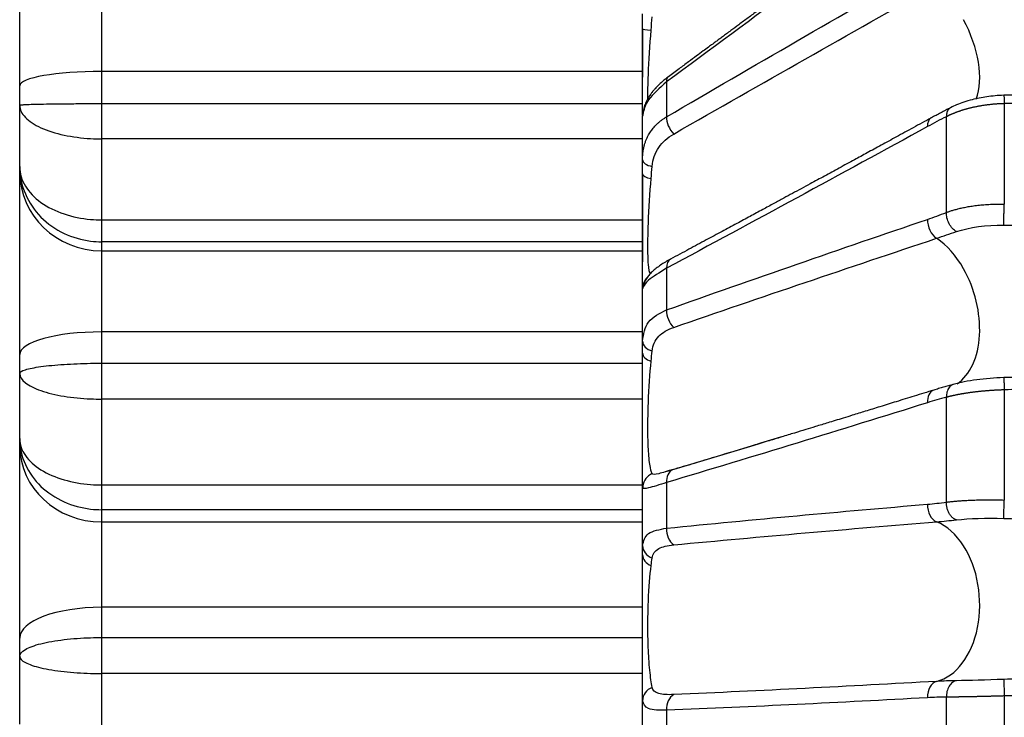
# Model space of a CAD drawing. Extents: x 23 to 1184, y 39 to 789.
# Drawn here: x 622 to 628, y 169 to 173 of the extents above; entities that cross this region are included whole.
import ezdxf

# ---------------------------------------------------------------- set-up
doc = ezdxf.new("R2010")
doc.units = 0
doc.layers.add('1', color=7, linetype='CONTINUOUS')

msp = doc.modelspace()

# ---------------------------------------------------------------- linework, layer by layer
at = {"layer": '1', "color": 80, "linetype": 'CONTINUOUS'}
for p, q in [((622.0198, 172.8389), (622.0198, 173.8815)), ((622.0198, 172.7202), (622.0198, 172.8389)), ((622.0198, 172.3459), (622.0198, 172.7202)), ((625.8198, 172.3865), (625.8198, 172.6537)), ((622.0198, 172.3127), (622.0198, 172.3459)), ((622.0198, 171.1995), (622.0198, 172.3127)), ((625.8198, 171.2806), (625.8198, 171.5998)), ((622.0198, 171.0837), (622.0198, 171.1995)), ((622.0198, 170.687), (622.0198, 171.0837)), ((622.0198, 170.6418), (622.0198, 170.687)), ((622.0198, 169.4702), (622.0198, 170.6418)), ((625.8198, 170.0338), (625.8198, 170.3834)), ((622.0198, 169.3585), (622.0198, 169.4702)), ((622.0198, 168.9438), (622.0198, 169.3585)), ((625.8198, 168.7312), (625.8198, 169.0872))]:
    msp.add_line(p, q, dxfattribs=at)
at = {"layer": '1', "color": 51, "linetype": 'CONTINUOUS'}
for p, q in [((622.5198, 173.3891), (622.5198, 172.9257)), ((622.5198, 172.9257), (622.5198, 172.7298)), ((625.8198, 172.9257), (622.5198, 172.9257)), ((625.9663, 172.8617), (625.9663, 172.6488)), ((622.5198, 172.7298), (622.5198, 172.5145)), ((622.5198, 172.7298), (625.8198, 172.7298)), ((622.5198, 172.5145), (622.5198, 172.0206)), ((625.8198, 172.5145), (622.5198, 172.5145)), ((622.5198, 172.0206), (622.5198, 171.8869)), ((622.5198, 172.0206), (625.8198, 172.0206)), ((622.5198, 171.8869), (622.5198, 171.8321)), ((625.8198, 171.8869), (622.5198, 171.8869)), ((622.5198, 171.8321), (622.5198, 171.3373)), ((622.5198, 171.8321), (625.8198, 171.8321)), ((625.9663, 171.7257), (625.9663, 171.4714)), ((622.5198, 171.3373), (622.5198, 171.1461)), ((625.8198, 171.3373), (622.5198, 171.3373)), ((622.5198, 171.1461), (622.5198, 170.9274)), ((622.5198, 171.1461), (625.8198, 171.1461)), ((622.5198, 170.9274), (622.5198, 170.4039)), ((625.8198, 170.9274), (622.5198, 170.9274)), ((622.5198, 170.4039), (622.5198, 170.2528)), ((622.5198, 170.4039), (625.8198, 170.4039)), ((625.9663, 170.4186), (625.9663, 170.1401)), ((622.5198, 170.2528), (622.5198, 170.1782)), ((625.8198, 170.2528), (622.5198, 170.2528)), ((622.5198, 170.1782), (622.5198, 169.6575)), ((622.5198, 170.1782), (625.8198, 170.1782)), ((622.5198, 169.6575), (622.5198, 169.4731)), ((625.8198, 169.6575), (622.5198, 169.6575)), ((622.5198, 169.4731), (622.5198, 169.2535)), ((622.5198, 169.4731), (625.8198, 169.4731)), ((622.5198, 169.2535), (622.5198, 168.7061)), ((625.8198, 169.2535), (622.5198, 169.2535)), ((625.9663, 169.0294), (625.9663, 168.7457))]:
    msp.add_line(p, q, dxfattribs=at)
for centre, major_axis, ratio, start_param, end_param in [((625.9198, 173.1852), (-0.1, 0), 0.078473, 0, 1.075092), ((627.5404, 173.0946), (-0.2266, 0.4457), 0.557671, 3.620983, 4.758615), ((622.5198, 172.8389), (-0.5, 0), 0.173648, 4.712389, 6.283185), ((626.037, 172.8134), (-0.0593, 0.0805), 0.480472, 6.282998, 6.913558), ((625.9198, 172.6537), (-0.1, 0), 0.944388, 6.030845, 6.283185), ((626.037, 172.6034), (0.0505, -0.0863), 0.574794, 3.865314, 5.096487), ((627.6289, 172.5548), (-0.048, 0.0877), 0.592983, 6.281197, 7.157706), ((625.9198, 172.3865), (0.1, 0), 0.441473, 3.141593, 4.28802), ((622.5198, 172.3127), (-0.5, 0), 0.961262, 0, 1.570796), ((625.9198, 172.3018), (-0.1, 0), 0.33382, 0, 1.075092), ((627.6289, 171.9951), (0.0323, -0.0946), 0.665757, 4.189659, 5.600115), ((627.5404, 171.4732), (-0.1419, 0.4794), 0.636025, 5.062246, 5.626721), ((626.037, 171.6925), (-0.0472, 0.0882), 0.598716, 6.273498, 7.176763), ((627.5404, 171.4732), (-0.1419, 0.4794), 0.636025, 3.339281, 5.062246), ((625.9198, 171.5998), (-0.1, 0), 0.997317, 5.502448, 6.283185), ((626.037, 171.4415), (0.0335, -0.0942), 0.662231, 4.167983, 5.399156), ((622.5198, 171.1995), (-0.5, 0), 0.275637, 4.712389, 6.283185), ((625.9198, 171.2806), (0.1, 0), 0.658662, 3.141593, 4.28802), ((625.9198, 171.2081), (-0.1, 0), 0.566417, 0, 1.075092), ((627.6289, 170.888), (-0.0298, 0.0955), 0.672882, 0.046619, 1.186422), ((622.5198, 170.6418), (-0.5, 0), 0.927184, 0, 1.570796), ((626.037, 170.4027), (-0.0285, 0.0958), 0.676159, 0.133798, 1.208461), ((625.9198, 170.3834), (0.1, 0), 0.98228, 1.995166, 3.003753), ((627.6289, 170.2751), (0.0085, -0.0996), 0.705398, 4.542544, 5.953001), ((626.037, 170.1278), (0.01, -0.0995), 0.704538, 4.518833, 5.750006), ((627.5404, 169.6979), (-0.0316, 0.499), 0.671034, 5.403564, 5.968039), ((625.9198, 170.0338), (0.1, 0), 0.830964, 3.141593, 4.28802), ((627.5404, 169.6979), (-0.0316, 0.499), 0.671034, 3.268292, 5.403564), ((625.9198, 169.9784), (-0.1, 0), 0.760415, 0, 1.075092), ((622.5198, 169.4702), (-0.5, 0), 0.374607, 4.712389, 6.283185), ((625.9198, 169.0872), (0.1, 0), 0.900303, 1.995166, 3.141593), ((627.6289, 169.1071), (-0.0054, 0.0999), 0.706925, 0.13285, 1.543306), ((626.037, 169.0318), (-0.004, 0.0999), 0.707523, 0.335947, 1.56712)]:
    msp.add_ellipse(centre, major_axis=major_axis, ratio=ratio, start_param=start_param, end_param=end_param, dxfattribs=at)
at = {"layer": '1', "color": 80, "linetype": 'CONTINUOUS'}
for points, degree in [([(627.5582, 174.0432), (627.0275, 173.6469), (626.4969, 173.2529), (625.9663, 172.8617)], 3), ([(625.9663, 172.6488), (626.4969, 172.9591), (627.0275, 173.266), (627.5582, 173.5699)], 3), ([(626.0099, 172.5441), (626.5446, 172.8501), (627.0794, 173.1531), (627.6141, 173.4537)], 3), ([(625.8198, 173.1852), (625.8198, 173.2157), (625.8198, 173.2461), (625.8198, 173.2762)], 3), ([(625.8722, 173.1782), (625.8743, 173.2051), (625.8764, 173.2319), (625.8786, 173.2585)], 3), ([(625.82, 172.9555), (625.82, 172.9219), (625.8199, 172.8908)], 2), ([(628.2131, 172.7839), (628.0237, 172.7805)], 1), ([(627.6988, 172.7046), (627.5809, 172.6426)], 1), ([(628.2131, 172.7327), (628.151, 172.7327), (628.089, 172.7314), (628.0269, 172.7294)], 3), ([(625.8246, 172.6769), (625.8229, 172.6691), (625.8213, 172.6614), (625.8198, 172.6537)], 3), ([(627.6733, 172.6499), (627.6349, 172.6303), (627.5965, 172.6103), (627.5582, 172.5892)], 3), ([(627.5582, 172.5892), (627.0275, 172.2983), (626.4969, 172.0103), (625.9663, 171.7257)], 3), ([(625.8198, 172.3018), (625.8198, 172.3307), (625.8198, 172.359), (625.8198, 172.3865)], 3), ([(625.8722, 172.2725), (625.8743, 172.2976), (625.8764, 172.3222), (625.8786, 172.3463)], 3), ([(627.5582, 172.0237), (627.5965, 172.0368), (627.6349, 172.0509), (627.6733, 172.0656)], 3), ([(625.9663, 171.4714), (626.4969, 171.6592), (627.0275, 171.8431), (627.5582, 172.0237)], 3), ([(626.0099, 171.3646), (626.5446, 171.549), (627.0794, 171.7299), (627.6141, 171.9081)], 3), ([(625.8246, 171.6113), (625.8229, 171.6074), (625.8213, 171.6036), (625.8198, 171.5998)], 3), ([(625.8198, 171.2081), (625.8198, 171.2333), (625.8198, 171.2575), (625.8198, 171.2806)], 3), ([(625.8722, 171.1582), (625.8743, 171.1799), (625.8764, 171.2007), (625.8786, 171.2206)], 3), ([(628.2131, 171.0619), (628.0235, 171.0584)], 1), ([(627.7153, 171.0169), (627.5962, 170.9825)], 1), ([(628.2131, 170.9871), (628.151, 170.9871), (628.089, 170.9856), (628.0269, 170.9834)], 3), ([(627.5582, 170.9053), (627.0275, 170.7395), (626.4969, 170.5771), (625.9663, 170.4186)], 3), ([(627.6734, 170.9384), (627.635, 170.9281), (627.5965, 170.9173), (627.5582, 170.9053)], 3), ([(626.6623, 170.6946), (626.4449, 170.6288), (626.2274, 170.5636), (626.0099, 170.4989)], 3), ([(626, 170.4951), (625.9579, 170.4834)], 1), ([(625.8208, 170.3969), (625.822, 170.3797)], 1), ([(625.9663, 170.1401), (626.4969, 170.1927), (627.0275, 170.2411), (627.5582, 170.2861)], 3), ([(627.5582, 170.2861), (627.5965, 170.2893), (627.635, 170.2937), (627.6734, 170.2987)], 3), ([(626.0099, 170.0386), (626.5446, 170.0887), (627.0794, 170.1353), (627.6141, 170.1789)], 3), ([(625.8198, 169.9784), (625.8198, 169.9983), (625.8198, 170.0168), (625.8198, 170.0338)], 3), ([(625.8722, 169.9115), (625.8743, 169.9282), (625.8764, 169.9438), (625.8786, 169.9581)], 3), ([(627.6141, 169.2056), (627.0794, 169.1757), (626.5446, 169.1487), (626.0099, 169.1252)], 3), ([(627.5582, 169.106), (627.0275, 169.0768), (626.4969, 169.051), (625.9663, 169.0294)], 3), ([(627.6734, 169.1095), (627.635, 169.1091), (627.5965, 169.1082), (627.5582, 169.106)], 3), ([(628.2131, 169.1205), (628.151, 169.1205), (628.089, 169.119), (628.0269, 169.1167)], 3)]:
    msp.add_open_spline(points, degree=degree, dxfattribs=at)
for points, knots in [([(627.569, 174.0741), (627.5282, 174.0436), (627.4496, 173.985), (627.3364, 173.9006), (627.2322, 173.823), (627.1372, 173.7523), (627.0513, 173.6885), (626.9758, 173.6323), (626.9103, 173.5837), (626.8526, 173.5409), (626.7982, 173.5005), (626.7437, 173.4601), (626.6888, 173.4194), (626.6335, 173.3784), (626.5779, 173.3372), (626.5211, 173.2951), (626.464, 173.2529), (626.4095, 173.2127), (626.3657, 173.1802), (626.3325, 173.1557), (626.3087, 173.1381), (626.2873, 173.1223), (626.2672, 173.1075), (626.246, 173.0919), (626.2202, 173.0728), (626.1873, 173.0485), (626.1464, 173.0183), (626.0973, 172.9821), (626.0402, 172.94), (625.9994, 172.9099), (625.9777, 172.8939)], [0, 0, 0, 0, 0.076933, 0.148122, 0.213568, 0.27327, 0.327228, 0.375444, 0.415643, 0.450747, 0.484085, 0.518327, 0.553474, 0.587591, 0.622519, 0.658258, 0.694809, 0.730024, 0.760983, 0.777507, 0.792492, 0.805939, 0.817847, 0.830295, 0.845888, 0.866557, 0.892303, 0.923125, 0.959024, 1, 1, 1, 1]), ([(625.8198, 173.1852), (625.8198, 173.1589), (625.8198, 173.1069), (625.82, 173.0298), (625.82, 172.9799), (625.82, 172.9555)], [0, 0, 0, 0, 0.337652, 0.6728, 1, 1, 1, 1]), ([(625.8198, 172.6575), (625.8198, 172.6669), (625.8198, 172.7171), (625.8198, 172.8848), (625.8198, 173.079), (625.8198, 173.1852)], [0, 0, 0, 0, 0.108732, 0.496601, 1, 1, 1, 1]), ([(625.9777, 172.8939), (625.9649, 172.8845), (625.943, 172.867), (625.9165, 172.8422), (625.898, 172.8227), (625.8862, 172.8089), (625.8766, 172.7968), (625.8663, 172.7827), (625.8538, 172.7633), (625.8406, 172.7382), (625.8286, 172.7076), (625.8237, 172.6862), (625.822, 172.6748)], [0, 0, 0, 0, 0.152778, 0.277241, 0.372744, 0.439094, 0.479438, 0.540095, 0.621925, 0.725487, 0.85134, 1, 1, 1, 1]), ([(628.0237, 172.7805), (628.0059, 172.7799), (627.9714, 172.7778), (627.9212, 172.7718), (627.8745, 172.7637), (627.8272, 172.7528), (627.7808, 172.7391), (627.7368, 172.7226), (627.7108, 172.7106), (627.6988, 172.7046)], [0, 0, 0, 0, 0.149977, 0.293254, 0.429585, 0.558719, 0.719314, 0.866448, 1, 1, 1, 1]), ([(627.5809, 172.6426), (627.5442, 172.6225), (627.4735, 172.5838), (627.3716, 172.5281), (627.278, 172.477), (627.1926, 172.4305), (627.1076, 172.3842), (627.0211, 172.3371), (626.931, 172.2881), (626.8536, 172.2461), (626.7883, 172.2108), (626.7346, 172.1817), (626.6791, 172.1517), (626.6187, 172.119), (626.5501, 172.0819), (626.4743, 172.041), (626.3917, 171.9965), (626.3026, 171.9485), (626.2055, 171.8963), (626.1006, 171.84), (626.0279, 171.8011), (625.9903, 171.781)], [0, 0, 0, 0, 0.06933, 0.133452, 0.192369, 0.246079, 0.294582, 0.352824, 0.409456, 0.464576, 0.498866, 0.532544, 0.565923, 0.603446, 0.646554, 0.695245, 0.746269, 0.802256, 0.863207, 0.929122, 1, 1, 1, 1]), ([(625.8198, 171.601), (625.8198, 171.604), (625.8198, 171.6153), (625.8198, 171.6439), (625.8198, 171.6926), (625.8198, 171.7863), (625.8198, 172.0073), (625.8198, 172.2015), (625.8198, 172.3018)], [0, 0, 0, 0, 0.097612, 0.214889, 0.273925, 0.417585, 0.671045, 1, 1, 1, 1]), ([(625.8198, 172.3018), (625.8198, 172.2771), (625.8198, 172.227), (625.8199, 172.149), (625.82, 172.0754), (625.8201, 172.0066), (625.8201, 171.9432), (625.8201, 171.8794), (625.82, 171.8184), (625.82, 171.782), (625.8199, 171.7651)], [0, 0, 0, 0, 0.135738, 0.273135, 0.413705, 0.522641, 0.63616, 0.755317, 0.880764, 1, 1, 1, 1]), ([(625.9903, 171.781), (625.9687, 171.7697), (625.9292, 171.7458), (625.8854, 171.712), (625.8575, 171.6822), (625.8404, 171.6586), (625.828, 171.6338), (625.8234, 171.6172), (625.822, 171.6089)], [0, 0, 0, 0, 0.254999, 0.504119, 0.627971, 0.751883, 0.875949, 1, 1, 1, 1]), ([(625.8198, 170.3834), (625.8198, 170.3974), (625.8198, 170.4336), (625.8198, 170.5073), (625.8198, 170.578), (625.8198, 170.6987), (625.8198, 170.9393), (625.8198, 171.1203), (625.8198, 171.2081)], [0, 0, 0, 0, 0.203922, 0.307382, 0.359463, 0.486199, 0.709799, 1, 1, 1, 1]), ([(628.0235, 171.0584), (627.9951, 171.0574), (627.9392, 171.0541), (627.8575, 171.0453), (627.7813, 171.0329), (627.7364, 171.0226), (627.7153, 171.0169)], [0, 0, 0, 0, 0.248703, 0.498975, 0.749748, 1, 1, 1, 1]), ([(627.5962, 170.9825), (627.5565, 170.9701), (627.4803, 170.9464), (627.3711, 170.9125), (627.2717, 170.8817), (627.1821, 170.854), (627.1072, 170.8309), (627.0456, 170.812), (626.996, 170.7967), (626.9526, 170.7834), (626.9126, 170.7711), (626.8676, 170.7574), (626.8123, 170.7404), (626.7438, 170.7195), (626.6655, 170.6957), (626.5771, 170.6688), (626.4796, 170.6392), (626.3729, 170.607), (626.2571, 170.5721), (626.1318, 170.5345), (626.045, 170.5085), (626, 170.4951)], [0, 0, 0, 0, 0.074682, 0.143169, 0.205461, 0.261558, 0.31146, 0.346324, 0.377363, 0.404578, 0.42804, 0.452484, 0.489147, 0.532032, 0.581136, 0.63646, 0.698004, 0.764504, 0.837003, 0.915502, 1, 1, 1, 1]), ([(625.8198, 169.0872), (625.8198, 169.1198), (625.8198, 169.1828), (625.8198, 169.2826), (625.8198, 169.3704), (625.8198, 169.51), (625.8198, 169.7538), (625.8198, 169.9093), (625.8198, 169.9784)], [0, 0, 0, 0, 0.203922, 0.307382, 0.359463, 0.486199, 0.709799, 1, 1, 1, 1])]:
    msp.add_open_spline(points, degree=3, knots=knots, dxfattribs=at)
at = {"layer": '1', "color": 51, "linetype": 'CONTINUOUS'}
for points, knots in [([(625.8527, 172.7602), (625.8521, 172.7967), (625.8547, 172.9205), (625.8652, 173.085), (625.8722, 173.1782)], [0, 0, 0, 0, 0.41869, 1, 1, 1, 1]), ([(625.9663, 172.8617), (625.9236, 172.8243), (625.849, 172.759), (625.8302, 172.7012), (625.8246, 172.6769)], [0, 0, 0, 0, 0.572012, 1, 1, 1, 1]), ([(622.0198, 172.7202), (622.0198, 172.7206), (622.0206, 172.7209), (622.0238, 172.7215), (622.0285, 172.7221), (622.0383, 172.7229), (622.0459, 172.7234), (622.0514, 172.7237), (622.0543, 172.7238), (622.0699, 172.7245), (622.0852, 172.7251), (622.1121, 172.7259), (622.1217, 172.7261), (622.1424, 172.7266), (622.1534, 172.7268), (622.1881, 172.7275), (622.2132, 172.7279), (622.2538, 172.7284), (622.2679, 172.7286), (622.2897, 172.7288), (622.2971, 172.7288), (622.312, 172.729), (622.3195, 172.729), (622.3574, 172.7293), (622.3887, 172.7295), (622.4371, 172.7297), (622.4536, 172.7297), (622.4866, 172.7298), (622.5032, 172.7298), (622.5198, 172.7298)], [0, 0, 0, 0, 0.0625, 0.0625, 0.125, 0.1875, 0.21875, 0.21875, 0.25, 0.25, 0.375, 0.375, 0.4375, 0.4375, 0.5, 0.5, 0.625, 0.625, 0.6875, 0.6875, 0.71875, 0.71875, 0.75, 0.75, 0.875, 0.875, 0.9375, 0.9375, 1, 1, 1, 1]), ([(622.0198, 172.7202), (622.0198, 172.7196), (622.0198, 172.7189), (622.0204, 172.6936), (622.0323, 172.6686), (622.0763, 172.6225), (622.1091, 172.6007), (622.1896, 172.5641), (622.2383, 172.5487), (622.3413, 172.5268), (622.3966, 172.5196), (622.4748, 172.5152), (622.4973, 172.5145), (622.5198, 172.5145)], [0, 0, 0, 0, 0.006196, 0.006196, 0.239367, 0.239367, 0.471933, 0.471933, 0.700005, 0.700005, 0.915325, 0.915325, 1, 1, 1, 1]), ([(628.0269, 172.7294), (628.0233, 172.7293), (628.016, 172.7291), (628.0052, 172.7286), (627.9944, 172.728), (627.9838, 172.7274), (627.9732, 172.7266), (627.9628, 172.7258), (627.9524, 172.7248), (627.9422, 172.7237), (627.9321, 172.7226), (627.9222, 172.7214), (627.9124, 172.7201), (627.9027, 172.7187), (627.8932, 172.7172), (627.8838, 172.7157), (627.8746, 172.7141), (627.8656, 172.7124), (627.8567, 172.7107), (627.848, 172.7089), (627.8394, 172.707), (627.8311, 172.7051), (627.8229, 172.7032), (627.8148, 172.7012), (627.807, 172.6992), (627.7993, 172.6972), (627.7918, 172.6951), (627.7845, 172.693), (627.7774, 172.6909), (627.7704, 172.6887), (627.7636, 172.6866), (627.757, 172.6844), (627.7506, 172.6822), (627.7443, 172.68), (627.7382, 172.6778), (627.7323, 172.6756), (627.7265, 172.6734), (627.7209, 172.6712), (627.7155, 172.669), (627.7102, 172.6668), (627.7051, 172.6646), (627.7001, 172.6625), (627.6953, 172.6603), (627.6906, 172.6582), (627.6861, 172.6561), (627.6817, 172.654), (627.6775, 172.6519), (627.6747, 172.6505), (627.6734, 172.6498)], [0, 0, 0, 0, 0.02779, 0.055401, 0.082824, 0.110049, 0.137067, 0.163871, 0.190452, 0.216802, 0.242914, 0.26878, 0.294394, 0.319748, 0.344837, 0.369654, 0.394194, 0.418452, 0.442423, 0.466101, 0.489482, 0.512563, 0.53534, 0.557808, 0.579966, 0.601809, 0.623336, 0.644543, 0.66543, 0.685993, 0.706232, 0.726145, 0.74573, 0.764987, 0.783915, 0.802513, 0.820782, 0.83872, 0.856328, 0.873606, 0.890554, 0.907172, 0.923462, 0.939423, 0.955056, 0.970363, 0.985344, 1, 1, 1, 1]), ([(625.8198, 172.3865), (625.8198, 172.3896), (625.8199, 172.3957), (625.8202, 172.4047), (625.8207, 172.4138), (625.8215, 172.4229), (625.8225, 172.432), (625.8237, 172.4411), (625.8252, 172.4502), (625.827, 172.4593), (625.829, 172.4683), (625.8313, 172.4773), (625.834, 172.4863), (625.8369, 172.4952), (625.8401, 172.5041), (625.8437, 172.5129), (625.8476, 172.5217), (625.8519, 172.5304), (625.8571, 172.5401), (625.8635, 172.551), (625.8714, 172.5628), (625.8801, 172.5745), (625.8897, 172.586), (625.9001, 172.5973), (625.9115, 172.6084), (625.9238, 172.6191), (625.937, 172.6295), (625.9511, 172.6395), (625.9612, 172.6457), (625.9663, 172.6488)], [0, 0, 0, 0, 0.026648, 0.053599, 0.080861, 0.108438, 0.136335, 0.164557, 0.193106, 0.221985, 0.251195, 0.280739, 0.310616, 0.340827, 0.371369, 0.40224, 0.433439, 0.464961, 0.496802, 0.54219, 0.588762, 0.636495, 0.685361, 0.735325, 0.786347, 0.83838, 0.891373, 0.945267, 1, 1, 1, 1]), ([(625.8786, 172.3463), (625.8826, 172.3889), (625.9088, 172.4667), (625.9726, 172.5227), (626.0099, 172.5441)], [0, 0, 0, 0, 0.508842, 1, 1, 1, 1]), ([(622.0198, 172.3459), (622.0198, 172.3444), (622.0198, 172.3429), (622.0204, 172.2861), (622.0323, 172.23), (622.0763, 172.1269), (622.1091, 172.0783), (622.1896, 171.997), (622.2383, 171.9627), (622.3413, 171.914), (622.3966, 171.898), (622.4748, 171.8883), (622.4973, 171.8869), (622.5198, 171.8869)], [0, 0, 0, 0, 0.006195, 0.006195, 0.239363, 0.239363, 0.471942, 0.471942, 0.700022, 0.700022, 0.915332, 0.915332, 1, 1, 1, 1]), ([(622.0198, 172.3459), (622.0198, 172.3448), (622.0198, 172.3438), (622.0204, 172.3034), (622.0323, 172.2635), (622.0763, 172.1904), (622.1091, 172.1559), (622.1896, 172.0983), (622.2383, 172.0741), (622.3413, 172.0397), (622.3966, 172.0284), (622.4748, 172.0215), (622.4973, 172.0206), (622.5198, 172.0206)], [0, 0, 0, 0, 0.006196, 0.006196, 0.239367, 0.239367, 0.471933, 0.471933, 0.700005, 0.700005, 0.915325, 0.915325, 1, 1, 1, 1]), ([(625.8667, 171.691), (625.8658, 171.6926), (625.8627, 171.6999), (625.8591, 171.7175), (625.855, 171.7561), (625.8513, 171.8322), (625.8544, 172.0179), (625.8652, 172.1852), (625.8722, 172.2725)], [0, 0, 0, 0, 0.049581, 0.1731, 0.235279, 0.386585, 0.653536, 1, 1, 1, 1]), ([(627.6734, 172.0655), (627.6762, 172.0666), (627.6818, 172.0687), (627.6907, 172.0719), (627.7002, 172.0751), (627.7103, 172.0783), (627.721, 172.0815), (627.7324, 172.0847), (627.7445, 172.0879), (627.7572, 172.091), (627.7706, 172.094), (627.7847, 172.097), (627.7995, 172.0998), (627.815, 172.1025), (627.8312, 172.105), (627.8481, 172.1074), (627.8657, 172.1095), (627.884, 172.1114), (627.9029, 172.1131), (627.9223, 172.1144), (627.9424, 172.1155), (627.9629, 172.1162), (627.9839, 172.1166), (628.0053, 172.1166), (628.0197, 172.1163), (628.0269, 172.1161)], [0, 0, 0, 0, 0.029665, 0.060632, 0.092906, 0.126493, 0.161398, 0.197621, 0.235161, 0.274015, 0.314175, 0.35563, 0.398368, 0.442369, 0.487611, 0.534068, 0.581708, 0.630495, 0.680388, 0.731339, 0.783298, 0.836207, 0.890006, 0.944627, 1, 1, 1, 1]), ([(627.7346, 171.949), (627.7268, 171.9533), (627.7187, 171.9596), (627.7034, 171.976), (627.6962, 171.9861), (627.6846, 172.0084), (627.6801, 172.0205), (627.6744, 172.044), (627.6732, 172.0554), (627.6734, 172.0656)], [0, 0, 0, 0, 0.25, 0.25, 0.5, 0.5, 0.75, 0.75, 1, 1, 1, 1]), ([(625.9663, 171.7257), (625.9236, 171.6994), (625.849, 171.6534), (625.8302, 171.6234), (625.8246, 171.6113)], [0, 0, 0, 0, 0.572013, 1, 1, 1, 1]), ([(625.8198, 171.2806), (625.8261, 171.3231), (625.8388, 171.4087), (625.9236, 171.4504), (625.9663, 171.4714)], [0, 0, 0, 0, 0.496611, 1, 1, 1, 1]), ([(625.8786, 171.2206), (625.8826, 171.2558), (625.9088, 171.315), (625.9726, 171.3518), (626.0099, 171.3646)], [0, 0, 0, 0, 0.508842, 1, 1, 1, 1]), ([(622.0198, 171.0837), (622.0198, 171.0839), (622.0198, 171.0841), (622.0204, 171.0919), (622.0323, 171.0995), (622.0763, 171.1135), (622.1091, 171.1202), (622.1896, 171.1312), (622.2383, 171.1359), (622.3413, 171.1424), (622.3966, 171.1446), (622.4748, 171.1459), (622.4973, 171.1461), (622.5198, 171.1461)], [0, 0, 0, 0, 0.006195, 0.006195, 0.239363, 0.239363, 0.471942, 0.471942, 0.700022, 0.700022, 0.915332, 0.915332, 1, 1, 1, 1]), ([(625.8786, 170.4729), (625.8733, 170.483), (625.8657, 170.511), (625.8591, 170.5704), (625.855, 170.6281), (625.8513, 170.7276), (625.8544, 170.929), (625.8652, 171.083), (625.8722, 171.1582)], [0, 0, 0, 0, 0.203922, 0.307382, 0.359463, 0.486199, 0.709799, 1, 1, 1, 1]), ([(622.0198, 171.0837), (622.0198, 171.0832), (622.0198, 171.0827), (622.0204, 171.0635), (622.0323, 171.0445), (622.0763, 171.0095), (622.1091, 170.993), (622.1896, 170.9652), (622.2383, 170.9534), (622.3413, 170.9368), (622.3966, 170.9313), (622.4748, 170.9279), (622.4973, 170.9274), (622.5198, 170.9274)], [0, 0, 0, 0, 0.006196, 0.006196, 0.239367, 0.239367, 0.471933, 0.471933, 0.700005, 0.700005, 0.915325, 0.915325, 1, 1, 1, 1]), ([(627.7153, 171.0169), (627.7139, 171.0164), (627.7124, 171.0158), (627.7034, 171.0118), (627.6962, 171.006), (627.6846, 170.9906), (627.6801, 170.981), (627.6744, 170.9603), (627.6732, 170.9492), (627.6734, 170.9385)], [0, 0, 0, 0, 0.057194, 0.057194, 0.371463, 0.371463, 0.685731, 0.685731, 1, 1, 1, 1]), ([(628.0269, 170.9834), (628.0233, 170.9833), (628.016, 170.9831), (628.0052, 170.9827), (627.9944, 170.9822), (627.9837, 170.9817), (627.9731, 170.9812), (627.9627, 170.9806), (627.9523, 170.9799), (627.9421, 170.9793), (627.932, 170.9785), (627.922, 170.9778), (627.9122, 170.977), (627.9025, 170.9761), (627.893, 170.9752), (627.8836, 170.9743), (627.8744, 170.9734), (627.8654, 170.9724), (627.8565, 170.9714), (627.8478, 170.9704), (627.8392, 170.9694), (627.8308, 170.9683), (627.8226, 170.9672), (627.8146, 170.9661), (627.8068, 170.965), (627.7991, 170.9638), (627.7916, 170.9627), (627.7843, 170.9615), (627.7772, 170.9604), (627.7702, 170.9592), (627.7634, 170.958), (627.7568, 170.9568), (627.7504, 170.9556), (627.7441, 170.9545), (627.738, 170.9533), (627.7321, 170.9521), (627.7264, 170.9509), (627.7208, 170.9497), (627.7153, 170.9486), (627.7101, 170.9474), (627.705, 170.9462), (627.7, 170.9451), (627.6952, 170.944), (627.6906, 170.9428), (627.686, 170.9417), (627.6817, 170.9406), (627.6775, 170.9395), (627.6747, 170.9388), (627.6734, 170.9385)], [0, 0, 0, 0, 0.027843, 0.055505, 0.082976, 0.110248, 0.137311, 0.164158, 0.190779, 0.217167, 0.243314, 0.269213, 0.294858, 0.320241, 0.345355, 0.370196, 0.394758, 0.419034, 0.44302, 0.466712, 0.490105, 0.513194, 0.535976, 0.558448, 0.580607, 0.602448, 0.623971, 0.645172, 0.666049, 0.686601, 0.706826, 0.726722, 0.746289, 0.765524, 0.784429, 0.803001, 0.821242, 0.839149, 0.856724, 0.873967, 0.890877, 0.907456, 0.923704, 0.939621, 0.955208, 0.970466, 0.985397, 1, 1, 1, 1]), ([(622.0198, 170.687), (622.0198, 170.6856), (622.0198, 170.6841), (622.0204, 170.6304), (622.0323, 170.5773), (622.0763, 170.4798), (622.1091, 170.4338), (622.1896, 170.3569), (622.2383, 170.3244), (622.3413, 170.2784), (622.3966, 170.2633), (622.4748, 170.2541), (622.4973, 170.2528), (622.5198, 170.2528)], [0, 0, 0, 0, 0.006195, 0.006195, 0.239363, 0.239363, 0.471942, 0.471942, 0.700022, 0.700022, 0.915332, 0.915332, 1, 1, 1, 1]), ([(622.0198, 170.687), (622.0198, 170.686), (622.0198, 170.6851), (622.0204, 170.6499), (622.0323, 170.6152), (622.0763, 170.5516), (622.1091, 170.5216), (622.1896, 170.4715), (622.2383, 170.4505), (622.3413, 170.4206), (622.3966, 170.4107), (622.4748, 170.4048), (622.4973, 170.4039), (622.5198, 170.4039)], [0, 0, 0, 0, 0.006196, 0.006196, 0.239367, 0.239367, 0.471933, 0.471933, 0.700005, 0.700005, 0.915325, 0.915325, 1, 1, 1, 1]), ([(626.0099, 170.4989), (625.9726, 170.4878), (625.9088, 170.4679), (625.8826, 170.4656), (625.8786, 170.4729)], [0, 0, 0, 0, 0.491158, 1, 1, 1, 1]), ([(625.9663, 170.4186), (625.9236, 170.4051), (625.8388, 170.3783), (625.8261, 170.3817), (625.8198, 170.3834)], [0, 0, 0, 0, 0.503389, 1, 1, 1, 1]), ([(627.6734, 170.2987), (627.6761, 170.299), (627.6818, 170.2998), (627.6906, 170.3009), (627.7001, 170.3019), (627.7102, 170.303), (627.7209, 170.3041), (627.7322, 170.3051), (627.7442, 170.3061), (627.7569, 170.3071), (627.7703, 170.308), (627.7844, 170.3089), (627.7992, 170.3097), (627.8148, 170.3105), (627.831, 170.3112), (627.8479, 170.3118), (627.8655, 170.3123), (627.8838, 170.3127), (627.9026, 170.313), (627.9221, 170.3132), (627.9422, 170.3132), (627.9628, 170.3131), (627.9838, 170.3129), (628.0052, 170.3125), (628.0197, 170.3121), (628.0269, 170.3119)], [0, 0, 0, 0, 0.029561, 0.060432, 0.092619, 0.126129, 0.160965, 0.197129, 0.234619, 0.273432, 0.313561, 0.354996, 0.397723, 0.441723, 0.486975, 0.533452, 0.581122, 0.629949, 0.679891, 0.730903, 0.782931, 0.835919, 0.889806, 0.944523, 1, 1, 1, 1]), ([(625.8198, 170.0338), (625.8261, 170.0615), (625.8388, 170.1172), (625.9236, 170.1324), (625.9663, 170.1401)], [0, 0, 0, 0, 0.496611, 1, 1, 1, 1]), ([(625.8786, 169.9581), (625.8826, 169.9836), (625.9088, 170.0202), (625.9726, 170.0351), (626.0099, 170.0386)], [0, 0, 0, 0, 0.508842, 1, 1, 1, 1]), ([(625.8786, 169.1693), (625.8733, 169.1961), (625.8657, 169.2481), (625.8591, 169.3308), (625.855, 169.4038), (625.8513, 169.5199), (625.8544, 169.7232), (625.8652, 169.8534), (625.8722, 169.9115)], [0, 0, 0, 0, 0.203922, 0.307382, 0.359463, 0.486199, 0.709799, 1, 1, 1, 1]), ([(622.0198, 169.3585), (622.0198, 169.3589), (622.0198, 169.3593), (622.0204, 169.3735), (622.0323, 169.3875), (622.0763, 169.4133), (622.1091, 169.4254), (622.1896, 169.4457), (622.2383, 169.4542), (622.3413, 169.4664), (622.3966, 169.4703), (622.4748, 169.4728), (622.4973, 169.4731), (622.5198, 169.4731)], [0, 0, 0, 0, 0.006195, 0.006195, 0.239363, 0.239363, 0.471942, 0.471942, 0.700022, 0.700022, 0.915332, 0.915332, 1, 1, 1, 1]), ([(622.0198, 169.3585), (622.0198, 169.3582), (622.0198, 169.3579), (622.0204, 169.345), (622.0323, 169.3323), (622.0763, 169.3088), (622.1091, 169.2976), (622.1896, 169.2789), (622.2383, 169.271), (622.3413, 169.2598), (622.3966, 169.256), (622.4748, 169.2538), (622.4973, 169.2535), (622.5198, 169.2535)], [0, 0, 0, 0, 0.006196, 0.006196, 0.239367, 0.239367, 0.471933, 0.471933, 0.700005, 0.700005, 0.915325, 0.915325, 1, 1, 1, 1]), ([(626.0099, 169.1252), (625.9726, 169.1236), (625.9088, 169.1264), (625.8826, 169.1498), (625.8786, 169.1693)], [0, 0, 0, 0, 0.491158, 1, 1, 1, 1]), ([(627.7346, 169.2097), (627.7268, 169.2083), (627.7187, 169.2049), (627.7034, 169.1937), (627.6962, 169.1858), (627.6846, 169.1666), (627.6801, 169.1555), (627.6744, 169.1324), (627.6732, 169.1206), (627.6734, 169.1095)], [0, 0, 0, 0, 0.25, 0.25, 0.5, 0.5, 0.75, 0.75, 1, 1, 1, 1]), ([(628.0269, 169.1167), (628.0233, 169.1166), (628.016, 169.1164), (628.0052, 169.1161), (627.9944, 169.1158), (627.9837, 169.1155), (627.9731, 169.1152), (627.9627, 169.1149), (627.9523, 169.1147), (627.9421, 169.1144), (627.932, 169.1141), (627.922, 169.1139), (627.9122, 169.1137), (627.9025, 169.1134), (627.893, 169.1132), (627.8836, 169.113), (627.8744, 169.1128), (627.8654, 169.1126), (627.8565, 169.1124), (627.8478, 169.1122), (627.8392, 169.112), (627.8309, 169.1118), (627.8227, 169.1117), (627.8146, 169.1115), (627.8068, 169.1114), (627.7991, 169.1112), (627.7916, 169.1111), (627.7843, 169.111), (627.7772, 169.1108), (627.7702, 169.1107), (627.7634, 169.1106), (627.7568, 169.1105), (627.7504, 169.1104), (627.7441, 169.1103), (627.738, 169.1102), (627.7321, 169.1101), (627.7264, 169.11), (627.7208, 169.11), (627.7153, 169.1099), (627.7101, 169.1098), (627.705, 169.1098), (627.7, 169.1097), (627.6952, 169.1097), (627.6906, 169.1096), (627.6861, 169.1096), (627.6817, 169.1096), (627.6775, 169.1095), (627.6747, 169.1095), (627.6734, 169.1095)], [0, 0, 0, 0, 0.027839, 0.055497, 0.082965, 0.110233, 0.137293, 0.164136, 0.190755, 0.21714, 0.243285, 0.269181, 0.294824, 0.320204, 0.345317, 0.370156, 0.394716, 0.418991, 0.442976, 0.466667, 0.490059, 0.513147, 0.535929, 0.558401, 0.580559, 0.602401, 0.623924, 0.645126, 0.666004, 0.686556, 0.706782, 0.726679, 0.746247, 0.765485, 0.784391, 0.802965, 0.821208, 0.839117, 0.856695, 0.87394, 0.890853, 0.907435, 0.923686, 0.939606, 0.955197, 0.970459, 0.985393, 1, 1, 1, 1]), ([(625.9663, 169.0294), (625.9236, 169.0296), (625.8388, 169.0302), (625.8261, 169.0683), (625.8198, 169.0872)], [0, 0, 0, 0, 0.503389, 1, 1, 1, 1])]:
    msp.add_open_spline(points, degree=3, knots=knots, dxfattribs=at)
for points in [[(628.0236, 172.7784), (628.0243, 172.7794), (628.0257, 172.7597), (628.0269, 172.7294)], [(628.0269, 172.7294), (628.0269, 172.53), (628.0269, 172.3253), (628.0269, 172.1162)], [(627.6734, 172.0656), (627.6734, 172.2647), (627.6734, 172.4597), (627.6734, 172.6499)], [(627.7346, 171.949), (627.8124, 171.9757), (627.9176, 171.9899), (628.0233, 171.9883)], [(628.0233, 171.9884), (628.086, 171.9874), (628.1496, 171.9867), (628.2131, 171.9867)], [(627.6141, 171.9081), (627.6538, 171.9213), (627.6941, 171.9351), (627.7345, 171.949)], [(628.0269, 170.9834), (628.0269, 170.7619), (628.0269, 170.5377), (628.0269, 170.3119)], [(627.6734, 170.2987), (627.6734, 170.5138), (627.6734, 170.7274), (627.6734, 170.9384)], [(627.6141, 170.1789), (627.6538, 170.1821), (627.6941, 170.1863), (627.7345, 170.1908)], [(627.7345, 170.1908), (627.8123, 170.1994), (627.9175, 170.2025), (628.0233, 170.1996)], [(628.0233, 170.1996), (628.086, 170.1979), (628.1496, 170.1968), (628.2131, 170.1968)], [(628.2131, 169.2209), (628.1496, 169.2209), (628.086, 169.2195), (628.0233, 169.2175)], [(627.7345, 169.2097), (627.6941, 169.209), (627.6538, 169.2078), (627.6141, 169.2056)], [(628.0233, 169.2175), (627.9175, 169.214), (627.8123, 169.2111), (627.7345, 169.2097)], [(627.6734, 168.4578), (627.6734, 168.6743), (627.6734, 168.8918), (627.6734, 169.1095)], [(628.0269, 169.1167), (628.0269, 168.8883), (628.0269, 168.6599), (628.0269, 168.4328)]]:
    msp.add_open_spline(points, degree=3, dxfattribs=at)
for points, weights in [([(627.6988, 172.7046), (627.6728, 172.6914), (627.6734, 172.6498)], [0.879813423177, 0.845873002668, 1]), ([(628.0233, 171.9883), (628.0236, 172.0325), (628.0269, 172.1161)], [0.999743678748, 0.738027988733, 1]), ([(628.0235, 171.0583), (628.0243, 171.0522), (628.0269, 170.9834)], [0.924359273635, 0.783638079476, 1]), ([(628.0233, 170.1996), (628.0236, 170.2216), (628.0269, 170.3119)], [1, 0.737839183231, 1]), ([(627.7345, 170.1908), (627.6723, 170.2107), (627.6734, 170.2987)], [1, 0.747410152681, 1]), ([(628.0233, 169.2175), (628.0236, 169.2081), (628.0269, 169.1167)], [0.999877852092, 0.737867337052, 1])]:
    msp.add_rational_spline(points, weights, degree=2, dxfattribs=at)

doc.saveas('drawing.dxf')
